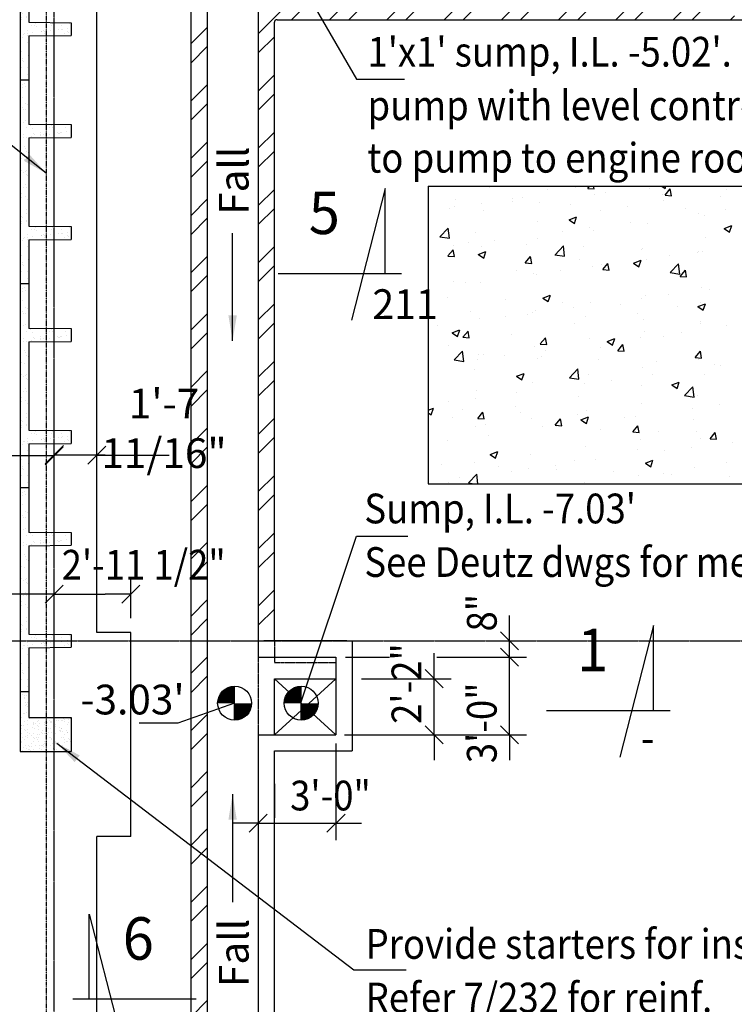
# Model space of a CAD drawing. Extents: x -45651 to 90675, y 10455 to 67490.
# Drawn here: x 22031 to 30438, y 25541 to 37126 of the extents above; entities that cross this region are included whole.
import ezdxf
from ezdxf.enums import TextEntityAlignment as Align

# ---------------------------------------------------------------- set-up
doc = ezdxf.new("R2010")
doc.units = 0
for name, pattern in [('CENTER', [37.5, 26.25, -3.75, 3.75, -3.75]), ('CENTER2', [16.875, 11.25, -1.875, 1.875, -1.875]), ('HIDDEN', [5.625, 3.75, -1.875]), ('PHANTOM2', [18.75, 9.375, -1.875, 1.875, -1.875, 1.875, -1.875])]:
    doc.linetypes.add(name, pattern=pattern)
doc.layers.get('0').update_dxf_attribs({"linetype": 'CONTINUOUS'})
doc.layers.get('DEFPOINTS').update_dxf_attribs({"linetype": 'CONTINUOUS'})
for name, color, linetype in [('CONCRETE', 1, 'CONTINUOUS'), ('DIM', 7, 'CONTINUOUS'), ('EARTHING', 3, 'PHANTOM2'), ('GRID', 6, 'CENTER2'), ('HATCH', 7, 'CONTINUOUS'), ('HIDDEN', 7, 'HIDDEN'), ('IMPERIAL', 7, 'CONTINUOUS'), ('IMPTEXT', 1, 'CONTINUOUS'), ('REFS', 3, 'CONTINUOUS')]:
    doc.layers.add(name, color=color, linetype=linetype)
doc.styles.add('8DINB', font='simplex.shx', dxfattribs={"width": 0.7, "height": 0.2})
doc.styles.add('ISO3098B', font='ISO3098B.shx')
doc.styles.get("Standard").update_dxf_attribs({"font": 'ISO3098B.SHX', "width": 0.9})
doc.dimstyles.get("Standard").update_dxf_attribs({"dimtxt": 0.18, "dimasz": 0.18, "dimexe": 0.18, "dimexo": 0.0625, "dimgap": 0.09, "dimtad": 0, "dimtih": 1, "dimtoh": 1, "dimdec": 4, "dimzin": 0, "dimtxsty": '8DINB', "dimcen": 0.09, "dimazin": 3, "dimtfac": 1, "dimtdec": 4, "dimtofl": 0, "dimtmove": 0, "dimatfit": 3, "dimtolj": 1, "dimtzin": 0})

# ---------------------------------------------------------------- blocks, each defined once
blk = doc.blocks.new('TICK01')
at = {"layer": 'DIM', "color": 7, "linetype": 'CONTINUOUS'}
blk.add_line((0, 0), (-1, 0), dxfattribs=at)
at = {"layer": 'DIM', "color": 2, "linetype": 'CONTINUOUS'}
blk.add_line((-0.354, -0.354), (0.354, 0.354), dxfattribs=at)
blk = doc.blocks.new('*D13')
at = {"linetype": 'BYBLOCK'}
for p, q in [((21438, 30564), (18758, 30564)), ((21738, 29959), (21738, 30582)), ((22438, 29946), (22438, 30582)), ((22738, 30564), (23038, 30564))]:
    blk.add_line(p, q, dxfattribs=at)
at = {"layer": 'DEFPOINTS', "color": 0, "linetype": 'BYBLOCK'}
for p in [(22438, 30564), (21738, 29952), (22438, 29939)]:
    blk.add_point(p, dxfattribs=at)
at = {"linetype": 'BYBLOCK', "xscale": 300, "yscale": 300, "zscale": 300}
blk.add_blockref('TICK01', (21738, 30564), dxfattribs=at)
at = {"linetype": 'BYBLOCK', "xscale": 300, "yscale": 300, "zscale": 300, "rotation": 180}
blk.add_blockref('TICK01', (22438, 30564), dxfattribs=at)
at = {"color": 1, "linetype": 'BYBLOCK', "insert": (19938, 30919), "char_height": 350, "attachment_point": 5}
blk.add_mtext('\\A1;2\'-3 9/16"', dxfattribs=at)
blk = doc.blocks.new('600T')
at = {"layer": 'CONCRETE'}
for p, q in [((2400, 0), (0, 0)), ((0, -100), (0, 0)), ((2400, -100), (2400, 0)), ((520, -100), (0, -100)), ((520, -100), (525, -600)), ((680, -100), (675, -600)), ((1720, -100), (680, -100)), ((1720, -100), (1725, -600)), ((1880, -100), (1875, -600)), ((2400, -100), (1880, -100)), ((2300, -100), (2060, -100)), ((675, -600), (525, -600)), ((1875, -600), (1725, -600))]:
    blk.add_line(p, q, dxfattribs=at)
blk = doc.blocks.new('*X52')
at = {"color": 0}
for p, q in [((92750, 25265), (92750, 25265)), ((92781, 25276), (92781, 25276)), ((92727, 25159), (92727, 25159)), ((92752, 25232), (92752, 25232)), ((92792, 25238), (92792, 25238)), ((92755, 25118), (92755, 25118)), ((92792, 25044), (92792, 25044)), ((92806, 25031), (92806, 25031)), ((92822, 25044), (92822, 25044)), ((92757, 24989), (92757, 24989)), ((92760, 24971), (92760, 24971)), ((92789, 24968), (92789, 24968)), ((92727, 24835), (92727, 24835)), ((92734, 24821), (92734, 24821)), ((92764, 24824), (92764, 24824)), ((92789, 24843), (92789, 24843)), ((92818, 24798), (92818, 24798)), ((92729, 24704), (92729, 24704)), ((92800, 24760), (92800, 24760)), ((92850, 24778), (92850, 24778)), ((92867, 24753), (92867, 24753)), ((92876, 24691), (92876, 24691)), ((92890, 24678), (92890, 24678)), ((92966, 24704), (92966, 24704)), ((93064, 24682), (93064, 24682)), ((93067, 24755), (93067, 24755)), ((93088, 24778), (93088, 24778)), ((93105, 24757), (93105, 24757)), ((93119, 24745), (93119, 24745)), ((93168, 24695), (93168, 24695)), ((93170, 24684), (93170, 24684)), ((93185, 24684), (93185, 24684)), ((93203, 24704), (93203, 24704)), ((93208, 24701), (93208, 24701)), ((93262, 24754), (93262, 24754)), ((93270, 24709), (93270, 24709)), ((93325, 24779), (93325, 24779)), ((92758, 24641), (92758, 24641)), ((92769, 24677), (92769, 24677)), ((92797, 24647), (92797, 24647)), ((92859, 24655), (92859, 24655)), ((92963, 24668), (92963, 24668)), ((92964, 24676), (92964, 24676)), ((93003, 24674), (93003, 24674)), ((92727, 24550), (92727, 24550)), ((92774, 24531), (92774, 24531)), ((92790, 24513), (92790, 24513)), ((92803, 24481), (92803, 24481)), ((92817, 24468), (92817, 24468)), ((92736, 24396), (92736, 24396)), ((92779, 24384), (92779, 24384)), ((92730, 24271), (92730, 24271)), ((92733, 24243), (92733, 24243)), ((92744, 24258), (92744, 24258)), ((92766, 24225), (92766, 24225)), ((92784, 24237), (92784, 24237)), ((92795, 24252), (92795, 24252)), ((92798, 24205), (92798, 24205)), ((92810, 24197), (92810, 24197)), ((92737, 23987), (92737, 23987)), ((92763, 24050), (92763, 24050)), ((92788, 24090), (92788, 24090)), ((92803, 24055), (92803, 24055)), ((92738, 23940), (92738, 23940)), ((92793, 23943), (92793, 23943)), ((92813, 23917), (92813, 23917)), ((92730, 23848), (92730, 23848)), ((92798, 23796), (92798, 23796)), ((92738, 23652), (92738, 23652)), ((92740, 23707), (92740, 23707)), ((92754, 23695), (92754, 23695)), ((92799, 23749), (92799, 23749)), ((92800, 23660), (92800, 23660)), ((92803, 23650), (92803, 23650)), ((92745, 23632), (92745, 23632)), ((92821, 23634), (92821, 23634)), ((92861, 23558), (92861, 23558)), ((92897, 23564), (92897, 23564)), ((92906, 23578), (92906, 23578)), ((92911, 23551), (92911, 23551)), ((93098, 23559), (93098, 23559)), ((93105, 23581), (93105, 23581)), ((93206, 23558), (93206, 23558)), ((93281, 23526), (93281, 23526)), ((93300, 23580), (93300, 23580)), ((92748, 23424), (92748, 23424)), ((92769, 23459), (92769, 23459)), ((92774, 23462), (92774, 23462)), ((92807, 23441), (92807, 23441)), ((92808, 23503), (92808, 23503)), ((92809, 23464), (92809, 23464)), ((92871, 23472), (92871, 23472)), ((92974, 23486), (92974, 23486)), ((92977, 23491), (92977, 23491)), ((93003, 23502), (93003, 23502)), ((93012, 23462), (93012, 23462)), ((93014, 23491), (93014, 23491)), ((93044, 23442), (93044, 23442)), ((93076, 23499), (93076, 23499)), ((93179, 23513), (93179, 23513)), ((93208, 23509), (93208, 23509)), ((93219, 23518), (93219, 23518)), ((93249, 23462), (93249, 23462)), ((93282, 23488), (93282, 23488)), ((93296, 23475), (93296, 23475)), ((92812, 23356), (92812, 23356)), ((92824, 23354), (92824, 23354)), ((92736, 23257), (92736, 23257)), ((92747, 23176), (92747, 23176)), ((92817, 23209), (92817, 23209)), ((92744, 23061), (92744, 23061)), ((92751, 23144), (92751, 23144)), ((92765, 23131), (92765, 23131)), ((92806, 23069), (92806, 23069)), ((92822, 23062), (92822, 23062)), ((92808, 22985), (92808, 22985))]:
    blk.add_line(p, q, dxfattribs=at)
blk = doc.blocks.new('*X113')
at = {"color": 0}
for p, q in [((26730, 66618), (26730, 66618)), ((26710, 66551), (26710, 66551)), ((26751, 66604), (26751, 66604)), ((26752, 66582), (26752, 66582)), ((26761, 66573), (26761, 66573)), ((26765, 66526), (26765, 66526)), ((26779, 66604), (26779, 66604)), ((26782, 66506), (26782, 66506)), ((26792, 66530), (26792, 66530)), ((26805, 66533), (26805, 66533)), ((26711, 66427), (26711, 66427)), ((26713, 66433), (26713, 66433)), ((26714, 66453), (26714, 66453)), ((26743, 66392), (26743, 66392)), ((26757, 66393), (26757, 66393)), ((26771, 66491), (26771, 66491)), ((26785, 66408), (26785, 66408)), ((26792, 66477), (26792, 66477)), ((26717, 66355), (26717, 66355)), ((26752, 66300), (26752, 66300)), ((26788, 66310), (26788, 66310)), ((26807, 66346), (26807, 66346)), ((26817, 66338), (26817, 66338)), ((26833, 66350), (26833, 66350)), ((26859, 66276), (26859, 66276)), ((26861, 66297), (26861, 66297)), ((26885, 66279), (26885, 66279)), ((26911, 66301), (26911, 66301)), ((26918, 66309), (26918, 66309)), ((26927, 66284), (26927, 66284)), ((26992, 66350), (26992, 66350)), ((26996, 66294), (26996, 66294)), ((27014, 66342), (27014, 66342)), ((27022, 66297), (27022, 66297)), ((27056, 66314), (27056, 66314)), ((27064, 66302), (27064, 66302)), ((27064, 66296), (27064, 66296)), ((27069, 66301), (27069, 66301)), ((27074, 66287), (27074, 66287)), ((27133, 66312), (27133, 66312)), ((27150, 66350), (27150, 66350)), ((27159, 66315), (27159, 66315)), ((27189, 66316), (27189, 66316)), ((27200, 66320), (27200, 66320)), ((27217, 66340), (27217, 66340)), ((27226, 66332), (27226, 66332)), ((27227, 66301), (27227, 66301)), ((27269, 66330), (27269, 66330)), ((27270, 66291), (27270, 66291)), ((27296, 66333), (27296, 66333)), ((26708, 66253), (26708, 66253)), ((26716, 66222), (26716, 66222)), ((26720, 66257), (26720, 66257)), ((26722, 66258), (26722, 66258)), ((26723, 66159), (26723, 66159)), ((26749, 66261), (26749, 66261)), ((26759, 66206), (26759, 66206)), ((26768, 66198), (26768, 66198)), ((26790, 66266), (26790, 66266)), ((26792, 66212), (26792, 66212)), ((26793, 66173), (26793, 66173)), ((26812, 66157), (26812, 66157)), ((26853, 66236), (26853, 66236)), ((26857, 66262), (26857, 66262)), ((26860, 66164), (26860, 66164)), ((26874, 66222), (26874, 66222)), ((26911, 66251), (26911, 66251)), ((26921, 66242), (26921, 66242)), ((26922, 66211), (26922, 66211)), ((26952, 66173), (26952, 66173)), ((26965, 66202), (26965, 66202)), ((26974, 66159), (26974, 66159)), ((26990, 66264), (26990, 66264)), ((26993, 66166), (26993, 66166)), ((27011, 66236), (27011, 66236)), ((27016, 66156), (27016, 66156)), ((27033, 66223), (27033, 66223)), ((27043, 66168), (27043, 66168)), ((27059, 66216), (27059, 66216)), ((27069, 66172), (27069, 66172)), ((27110, 66177), (27110, 66177)), ((27110, 66174), (27110, 66174)), ((27118, 66246), (27118, 66246)), ((27120, 66263), (27120, 66263)), ((27123, 66165), (27123, 66165)), ((27168, 66200), (27168, 66200)), ((27169, 66237), (27169, 66237)), ((27178, 66192), (27178, 66192)), ((27179, 66186), (27179, 66186)), ((27191, 66223), (27191, 66223)), ((27192, 66218), (27192, 66218)), ((27206, 66190), (27206, 66190)), ((27247, 66195), (27247, 66195)), ((27257, 66268), (27257, 66268)), ((27260, 66170), (27260, 66170)), ((27268, 66174), (27268, 66174)), ((26710, 66066), (26710, 66066)), ((26720, 66058), (26720, 66058)), ((26726, 66062), (26726, 66062)), ((26736, 66109), (26736, 66109)), ((26757, 66095), (26757, 66095)), ((26769, 66132), (26769, 66132)), ((26795, 66114), (26795, 66114)), ((26796, 66136), (26796, 66136)), ((26834, 66046), (26834, 66046)), ((26837, 66141), (26837, 66141)), ((26863, 66111), (26863, 66111)), ((26864, 66067), (26864, 66067)), ((26872, 66102), (26872, 66102)), ((26894, 66109), (26894, 66109)), ((26906, 66150), (26906, 66150)), ((26915, 66095), (26915, 66095)), ((26916, 66062), (26916, 66062)), ((26925, 66114), (26925, 66114)), ((26932, 66154), (26932, 66154)), ((26993, 66046), (26993, 66046)), ((26996, 66068), (26996, 66068)), ((27025, 66147), (27025, 66147)), ((27052, 66109), (27052, 66109)), ((27062, 66118), (27062, 66118)), ((27069, 66106), (27069, 66106)), ((27074, 66096), (27074, 66096)), ((27089, 66043), (27089, 66043)), ((27116, 66046), (27116, 66046)), ((27120, 66060), (27120, 66060)), ((27126, 66068), (27126, 66068)), ((27129, 66052), (27129, 66052)), ((27151, 66046), (27151, 66046)), ((27157, 66052), (27157, 66052)), ((27195, 66120), (27195, 66120)), ((27210, 66109), (27210, 66109)), ((27222, 66151), (27222, 66151)), ((27226, 66061), (27226, 66061)), ((27232, 66096), (27232, 66096)), ((27253, 66064), (27253, 66064)), ((27264, 66073), (27264, 66073)), ((27272, 66105), (27272, 66105)), ((27282, 66096), (27282, 66096)), ((27294, 66070), (27294, 66070)), ((26730, 65964), (26730, 65964)), ((26747, 65998), (26747, 65998)), ((26764, 66017), (26764, 66017)), ((26777, 65981), (26777, 65981)), ((26798, 66016), (26798, 66016)), ((26798, 65968), (26798, 65968)), ((26814, 65971), (26814, 65971)), ((26816, 66007), (26816, 66007)), ((26824, 65962), (26824, 65962)), ((26842, 66010), (26842, 66010)), ((26867, 65969), (26867, 65969)), ((26884, 66016), (26884, 66016)), ((26928, 66016), (26928, 66016)), ((26935, 65982), (26935, 65982)), ((26953, 66025), (26953, 66025)), ((26957, 65968), (26957, 65968)), ((26967, 66016), (26967, 66016)), ((26976, 66007), (26976, 66007)), ((26979, 66028), (26979, 66028)), ((27000, 65970), (27000, 65970)), ((27020, 66034), (27020, 66034)), ((27021, 65967), (27021, 65967)), ((27065, 66021), (27065, 66021)), ((27093, 65982), (27093, 65982)), ((27115, 65968), (27115, 65968)), ((27130, 65970), (27130, 65970)), ((27173, 66011), (27173, 66011)), ((27198, 66022), (27198, 66022)), ((27224, 65965), (27224, 65965)), ((27233, 65956), (27233, 65956)), ((27251, 65982), (27251, 65982)), ((27267, 65975), (27267, 65975)), ((27273, 65969), (27273, 65969))]:
    blk.add_line(p, q, dxfattribs=at)
blk = doc.blocks.new('OUTLINE')
at = {"color": 0}
blk.add_line((199, -17139), (199, -17139), dxfattribs=at)
at = {"layer": 'CONCRETE'}
for p, q in [((-400, -16325), (-400, -17300)), ((-300, -16600), (-400, -16600)), ((-300, -16600), (-300, -16899)), ((-300, -16700), (-300, -16899)), ((-300, -16899), (200, -16899)), ((200, -16899), (200, -17300)), ((200, -17125), (200, -17275)), ((-400, -17300), (200, -17300))]:
    blk.add_line(p, q, dxfattribs=at)
at = {"layer": 'CONCRETE', "rotation": 90}
for p in [(-400, -9400), (-400, -11800), (-400, -14200), (-400, -16600)]:
    blk.add_blockref('600T', p, dxfattribs=at)
at = {"layer": 'CONCRETE'}
for name, p in [('*X52', (-93126, -32318)), ('*X52', (-93126, -34718)), ('*X52', (-93126, -37118)), ('*X52', (-93126, -39518)), ('*X113', (-27107, -83251))]:
    blk.add_blockref(name, p, dxfattribs=at)
blk = doc.blocks.new('*X33')
at = {"color": 0, "linetype": 'BYBLOCK'}
for p, q in [((25676, 37126), (25866, 37316)), ((25901, 37126), (26091, 37316)), ((26350, 37126), (26540, 37316)), ((26574, 37126), (26764, 37316)), ((27023, 37126), (27213, 37316)), ((27248, 37126), (27438, 37316)), ((27697, 37126), (27887, 37316)), ((27921, 37126), (28111, 37316)), ((28370, 37126), (28560, 37316)), ((28595, 37126), (28785, 37316)), ((29044, 37126), (29234, 37316)), ((29268, 37126), (29458, 37316)), ((29717, 37126), (29907, 37316)), ((29942, 37126), (30132, 37316)), ((30391, 37126), (30438, 37173))]:
    blk.add_line(p, q, dxfattribs=at)
blk = doc.blocks.new('*X38')
at = {"color": 0, "linetype": 'BYBLOCK'}
for p, q in [((28713, 43541), (28734, 43566)), ((28789, 43535), (28783, 43566)), ((29584, 43566), (29624, 43539)), ((29624, 43539), (29633, 43566)), ((27563, 43555), (27563, 43555)), ((28241, 43527), (28241, 43527)), ((28565, 43555), (28565, 43555)), ((28713, 43541), (28789, 43535)), ((28749, 43537), (28749, 43537)), ((28796, 43464), (28796, 43464)), ((28919, 43498), (28919, 43498)), ((29437, 43545), (29437, 43545)), ((29597, 43469), (29597, 43469)), ((29624, 43462), (29685, 43535)), ((29624, 43462), (29700, 43455)), ((29700, 43455), (29685, 43535)), ((30350, 43530), (30350, 43530)), ((27153, 43413), (27153, 43413)), ((27465, 43368), (27465, 43368)), ((27824, 43428), (27824, 43428)), ((27831, 43385), (27831, 43385)), ((27946, 43431), (27946, 43431)), ((28144, 43375), (28144, 43375)), ((28509, 43356), (28509, 43356)), ((29610, 43403), (29610, 43403)), ((30275, 43441), (30275, 43441)), ((27083, 43301), (27083, 43301)), ((27148, 43326), (27148, 43326)), ((27484, 43279), (27484, 43279)), ((28869, 43276), (28869, 43276)), ((29187, 43327), (29187, 43327)), ((29865, 43299), (29865, 43299)), ((30015, 43247), (30015, 43247)), ((30082, 43218), (30082, 43218)), ((30333, 43288), (30333, 43288)), ((26843, 43198), (26843, 43198)), ((28128, 43149), (28128, 43149)), ((28494, 43172), (28582, 43207)), ((28494, 43172), (28557, 43130)), ((28557, 43130), (28583, 43206)), ((29213, 43141), (29213, 43141)), ((29422, 43123), (29422, 43123)), ((30319, 43071), (30408, 43105)), ((30382, 43028), (30408, 43105)), ((26973, 42971), (27072, 43074)), ((27086, 42954), (27072, 43074)), ((27388, 43022), (27388, 43022)), ((28414, 43036), (28414, 43036)), ((28732, 43078), (28732, 43078)), ((28781, 43041), (28781, 43041)), ((30319, 43071), (30382, 43028)), ((26973, 42971), (27086, 42954)), ((27131, 42867), (27131, 42867)), ((27310, 42910), (27310, 42910)), ((27612, 42930), (27612, 42930)), ((27988, 42881), (27988, 42881)), ((28128, 42952), (28128, 42952)), ((30095, 42959), (30095, 42959)), ((27068, 42746), (27129, 42818)), ((27144, 42739), (27129, 42818)), ((27426, 42763), (27515, 42797)), ((27427, 42763), (27490, 42720)), ((27469, 42857), (27469, 42857)), ((27490, 42720), (27516, 42797)), ((28328, 42761), (28441, 42743)), ((28329, 42761), (28427, 42864)), ((28441, 42743), (28427, 42864)), ((28666, 42852), (28666, 42852)), ((29344, 42824), (29344, 42824)), ((29354, 42832), (29354, 42832)), ((29999, 42788), (29999, 42788)), ((30022, 42795), (30022, 42795)), ((30066, 42795), (30066, 42795)), ((27068, 42745), (27144, 42739)), ((27979, 42666), (28040, 42739)), ((27979, 42666), (28055, 42659)), ((28054, 42659), (28040, 42739)), ((28613, 42704), (28613, 42704)), ((28879, 42640), (28879, 42640)), ((28889, 42586), (28951, 42659)), ((28965, 42579), (28951, 42659)), ((29252, 42661), (29341, 42695)), ((29252, 42661), (29315, 42618)), ((29315, 42618), (29341, 42695)), ((29407, 42700), (29407, 42700)), ((29681, 42746), (29681, 42746)), ((29684, 42551), (29783, 42654)), ((29797, 42533), (29783, 42654)), ((27873, 42577), (27873, 42577)), ((28080, 42535), (28080, 42535)), ((28113, 42529), (28113, 42529)), ((28398, 42577), (28398, 42577)), ((28765, 42619), (28765, 42619)), ((28890, 42586), (28965, 42579)), ((29684, 42551), (29797, 42533)), ((29800, 42506), (29862, 42579)), ((29876, 42500), (29862, 42579)), ((27132, 42450), (27132, 42450)), ((27278, 42429), (27278, 42429)), ((27453, 42434), (27453, 42434)), ((29800, 42506), (29876, 42500)), ((30051, 42372), (30051, 42372)), ((30146, 42350), (30146, 42350)), ((27063, 42261), (27063, 42261)), ((27741, 42232), (27741, 42232)), ((28185, 42251), (28273, 42286)), ((28185, 42251), (28248, 42209)), ((28248, 42209), (28274, 42286)), ((28419, 42203), (28419, 42203)), ((28750, 42196), (28750, 42196)), ((29097, 42175), (29097, 42175)), ((29347, 42245), (29347, 42245)), ((29391, 42277), (29391, 42277)), ((29665, 42287), (29665, 42287)), ((30010, 42150), (30099, 42184)), ((30042, 42201), (30042, 42201)), ((30073, 42107), (30099, 42184)), ((27331, 42090), (27331, 42090)), ((28009, 42062), (28009, 42062)), ((28064, 42076), (28064, 42076)), ((28098, 42106), (28098, 42106)), ((28545, 42139), (28545, 42139)), ((29302, 42074), (29302, 42074)), ((29775, 42146), (29775, 42146)), ((30010, 42150), (30073, 42107)), ((27438, 42011), (27438, 42011)), ((27746, 42034), (27746, 42034)), ((28561, 41947), (28561, 41947)), ((28687, 42033), (28687, 42033)), ((29365, 42004), (29365, 42004)), ((30035, 41950), (30035, 41950)), ((30043, 41976), (30043, 41976)), ((26944, 41928), (26944, 41928)), ((27117, 41842), (27206, 41876)), ((27118, 41842), (27181, 41799)), ((27181, 41799), (27207, 41876)), ((27244, 41790), (27305, 41863)), ((27320, 41784), (27305, 41863)), ((29376, 41854), (29376, 41854)), ((29812, 41849), (29812, 41849)), ((30347, 41922), (30347, 41922)), ((27244, 41790), (27320, 41784)), ((27820, 41819), (27820, 41819)), ((28155, 41711), (28216, 41784)), ((28155, 41710), (28231, 41704)), ((28231, 41704), (28216, 41783)), ((28734, 41773), (28734, 41773)), ((28943, 41740), (29032, 41774)), ((28943, 41740), (29006, 41697)), ((29006, 41697), (29032, 41774)), ((29013, 41744), (29013, 41744)), ((29331, 41786), (29331, 41786)), ((29606, 41795), (29606, 41795)), ((27080, 41692), (27080, 41692)), ((27141, 41524), (27240, 41627)), ((27254, 41506), (27240, 41627)), ((28082, 41684), (28082, 41684)), ((28211, 41638), (28211, 41638)), ((28865, 41668), (28865, 41668)), ((29066, 41631), (29127, 41704)), ((29066, 41631), (29142, 41624)), ((29142, 41624), (29127, 41704)), ((29977, 41551), (30038, 41624)), ((30053, 41544), (30038, 41624)), ((27141, 41524), (27254, 41506)), ((27412, 41533), (27412, 41533)), ((27423, 41588), (27423, 41588)), ((27488, 41587), (27488, 41587)), ((27730, 41575), (27730, 41575)), ((28125, 41541), (28125, 41541)), ((28166, 41558), (28166, 41558)), ((28844, 41529), (28844, 41529)), ((29522, 41501), (29522, 41501)), ((29977, 41551), (30053, 41544)), ((30020, 41527), (30020, 41527)), ((27384, 41413), (27384, 41413)), ((27876, 41331), (27964, 41365)), ((27939, 41288), (27965, 41365)), ((28497, 41314), (28596, 41417)), ((28610, 41296), (28596, 41417)), ((29360, 41432), (29360, 41432)), ((30200, 41472), (30200, 41472)), ((30280, 41454), (30280, 41454)), ((27876, 41330), (27939, 41288)), ((28067, 41261), (28067, 41261)), ((28497, 41314), (28610, 41296)), ((28719, 41350), (28719, 41350)), ((28997, 41285), (28997, 41285)), ((29478, 41348), (29478, 41348)), ((29701, 41229), (29790, 41263)), ((29764, 41186), (29790, 41263)), ((30091, 41350), (30091, 41350)), ((27407, 41166), (27407, 41166)), ((27877, 41137), (27877, 41137)), ((28679, 41243), (28679, 41243)), ((29350, 41223), (29350, 41223)), ((29701, 41229), (29764, 41186)), ((29852, 41103), (29951, 41207)), ((29965, 41086), (29951, 41206)), ((27078, 41032), (27078, 41032)), ((27396, 41074), (27396, 41074)), ((28610, 41096), (28610, 41096)), ((29852, 41103), (29965, 41086)), ((30004, 41104), (30004, 41104)), ((26838, 40932), (26897, 40955)), ((26838, 40901), (26872, 40878)), ((26872, 40878), (26897, 40955)), ((27241, 40938), (27241, 40938)), ((27420, 40835), (27481, 40908)), ((27496, 40828), (27481, 40908)), ((27869, 40969), (27869, 40969)), ((27919, 40909), (27919, 40909)), ((28703, 40927), (28703, 40927)), ((29345, 41009), (29345, 41009)), ((29946, 40953), (29946, 40953)), ((30264, 40995), (30264, 40995)), ((27128, 40842), (27128, 40842)), ((27420, 40835), (27496, 40828)), ((28051, 40838), (28051, 40838)), ((28331, 40755), (28392, 40828)), ((28407, 40749), (28392, 40828)), ((28597, 40880), (28597, 40880)), ((28634, 40819), (28723, 40853)), ((28634, 40819), (28697, 40776)), ((28663, 40784), (28663, 40784)), ((28697, 40776), (28723, 40853)), ((29144, 40847), (29144, 40847)), ((29275, 40852), (29275, 40852)), ((29953, 40823), (29953, 40823)), ((27392, 40743), (27392, 40743)), ((27509, 40767), (27509, 40767)), ((28187, 40738), (28187, 40738)), ((28331, 40755), (28407, 40749)), ((28345, 40742), (28345, 40742)), ((28865, 40710), (28865, 40710)), ((29242, 40676), (29303, 40749)), ((29242, 40676), (29318, 40669)), ((29318, 40669), (29303, 40749)), ((29543, 40681), (29543, 40681)), ((29989, 40681), (29989, 40681)), ((30153, 40596), (30214, 40669)), ((30229, 40589), (30214, 40669)), ((27062, 40573), (27062, 40573)), ((27543, 40637), (27543, 40637)), ((29329, 40586), (29329, 40586)), ((30039, 40593), (30039, 40593)), ((30153, 40596), (30229, 40589)), ((30221, 40652), (30221, 40652)), ((30411, 40557), (30411, 40557)), ((27567, 40410), (27655, 40444)), ((27630, 40367), (27656, 40444)), ((28688, 40505), (28688, 40505)), ((29298, 40466), (29298, 40466)), ((29612, 40452), (29612, 40452)), ((29930, 40494), (29930, 40494)), ((27376, 40320), (27376, 40320)), ((27567, 40409), (27630, 40367)), ((28036, 40415), (28036, 40415)), ((28557, 40338), (28557, 40338)), ((28810, 40346), (28810, 40346)), ((29392, 40308), (29481, 40342)), ((29455, 40265), (29481, 40342)), ((26988, 40292), (26988, 40292)), ((27666, 40263), (27666, 40263)), ((27817, 40211), (27817, 40211)), ((28011, 40241), (28011, 40241)), ((28329, 40283), (28329, 40283)), ((28344, 40235), (28344, 40235)), ((29022, 40206), (29022, 40206)), ((29392, 40308), (29455, 40265)), ((29974, 40258), (29974, 40258)), ((30343, 40314), (30343, 40314)), ((27209, 40136), (27209, 40136)), ((27310, 40077), (27409, 40180)), ((27422, 40066), (27409, 40180)), ((29314, 40163), (29314, 40163)), ((29602, 40187), (29602, 40187)), ((29700, 40177), (29700, 40177)), ((30378, 40149), (30378, 40149)), ((27076, 40084), (27076, 40084)), ((27310, 40076), (27376, 40066)), ((28672, 40082), (28672, 40082))]:
    blk.add_line(p, q, dxfattribs=at)
blk = doc.blocks.new('*D40')
at = {"linetype": 'BYBLOCK'}
for p, q in [((21438, 30564), (18758, 30564)), ((21738, 29959), (21738, 30582)), ((22438, 29946), (22438, 30582)), ((22738, 30564), (23038, 30564))]:
    blk.add_line(p, q, dxfattribs=at)
at = {"layer": 'DEFPOINTS', "color": 0, "linetype": 'BYBLOCK'}
for p in [(22438, 30564), (21738, 29952), (22438, 29939)]:
    blk.add_point(p, dxfattribs=at)
at = {"linetype": 'BYBLOCK', "xscale": 300, "yscale": 300, "zscale": 300}
blk.add_blockref('TICK01', (21738, 30564), dxfattribs=at)
at = {"linetype": 'BYBLOCK', "xscale": 300, "yscale": 300, "zscale": 300, "rotation": 180}
blk.add_blockref('TICK01', (22438, 30564), dxfattribs=at)
at = {"color": 1, "linetype": 'BYBLOCK', "insert": (19938, 30919), "char_height": 350, "attachment_point": 5}
blk.add_mtext('\\A1;2\'-3 9/16"', dxfattribs=at)
blk = doc.blocks.new('*X74')
at = {"color": 0}
for p, q in [((24048, 37518), (24238, 37708)), ((24048, 37294), (24238, 37484)), ((24048, 36845), (24238, 37035)), ((24048, 36620), (24238, 36810)), ((24048, 36171), (24238, 36361)), ((24048, 35946), (24238, 36136)), ((24048, 35497), (24238, 35687)), ((24048, 35273), (24238, 35463)), ((24048, 34824), (24238, 35014)), ((24048, 34599), (24238, 34789)), ((24048, 34150), (24238, 34340)), ((24048, 33926), (24238, 34116)), ((24048, 33477), (24238, 33667)), ((24048, 33252), (24238, 33442)), ((24048, 32803), (24238, 32993)), ((24048, 32579), (24238, 32769)), ((24048, 32130), (24238, 32320)), ((24048, 31905), (24238, 32095)), ((24048, 31456), (24238, 31646)), ((24048, 31232), (24238, 31422)), ((24048, 30783), (24238, 30973)), ((24048, 30558), (24238, 30748)), ((24048, 30109), (24238, 30299)), ((24048, 29885), (24238, 30075))]:
    blk.add_line(p, q, dxfattribs=at)
blk = doc.blocks.new('*X78')
at = {"color": 0}
for p, q in [((24048, 37518), (24238, 37708)), ((24048, 37294), (24238, 37484)), ((24048, 36845), (24238, 37035)), ((24048, 36620), (24238, 36810)), ((24048, 36171), (24238, 36361)), ((24048, 35946), (24238, 36136)), ((24048, 35497), (24238, 35687)), ((24048, 35273), (24238, 35463)), ((24048, 34824), (24238, 35014)), ((24048, 34599), (24238, 34789)), ((24048, 34150), (24238, 34340)), ((24048, 33926), (24238, 34116)), ((24048, 33477), (24238, 33667)), ((24048, 33252), (24238, 33442)), ((24048, 32803), (24238, 32993)), ((24048, 32579), (24238, 32769)), ((24048, 32130), (24238, 32320)), ((24048, 31905), (24238, 32095)), ((24048, 31456), (24238, 31646)), ((24048, 31232), (24238, 31422)), ((24048, 30783), (24238, 30973)), ((24048, 30558), (24238, 30748)), ((24048, 30109), (24238, 30299)), ((24048, 29885), (24238, 30075))]:
    blk.add_line(p, q, dxfattribs=at)
blk = doc.blocks.new('*X92')
at = {"color": 0}
for p, q in [((24048, 29436), (24238, 29626)), ((24048, 29211), (24238, 29401)), ((24048, 28762), (24238, 28952)), ((24048, 28538), (24238, 28728)), ((24048, 28089), (24238, 28279)), ((24048, 27864), (24238, 28054)), ((24048, 27415), (24238, 27605)), ((24048, 27191), (24238, 27381)), ((24048, 26742), (24238, 26932)), ((24048, 26517), (24238, 26707)), ((24048, 26068), (24238, 26258)), ((24048, 25844), (24238, 26034)), ((24048, 25395), (24238, 25585)), ((24048, 25170), (24238, 25360)), ((24048, 24721), (24238, 24911)), ((24048, 24497), (24238, 24687)), ((24048, 24048), (24238, 24238)), ((24222, 23997), (24422, 24197)), ((24671, 23997), (24879, 24205)), ((24895, 23997), (24996, 24098))]:
    blk.add_line(p, q, dxfattribs=at)
blk = doc.blocks.new('*X93')
at = {"color": 0}
for p, q in [((24838, 37635), (25019, 37816)), ((24838, 37410), (25038, 37610)), ((24838, 36961), (25193, 37316)), ((25227, 37126), (25417, 37316)), ((24838, 36736), (25028, 36926)), ((24838, 36287), (25028, 36477)), ((24838, 36063), (25028, 36253)), ((24838, 35614), (25028, 35804)), ((24838, 35389), (25028, 35579)), ((24838, 34940), (25028, 35130)), ((24838, 34716), (25028, 34906)), ((24838, 34267), (25028, 34457)), ((24838, 34042), (25028, 34232)), ((24838, 33593), (25028, 33783)), ((24838, 33369), (25028, 33559)), ((24838, 32920), (25028, 33110)), ((24838, 32695), (25028, 32885)), ((24838, 32246), (25028, 32436)), ((24838, 32022), (25028, 32212)), ((24838, 31573), (25028, 31763)), ((24838, 31348), (25028, 31538)), ((24838, 30899), (25028, 31089)), ((24838, 30675), (25028, 30865)), ((24838, 30226), (25028, 30416)), ((24838, 30001), (25028, 30191))]:
    blk.add_line(p, q, dxfattribs=at)

msp = doc.modelspace()

# ---------------------------------------------------------------- linework, layer by layer
at = {"linetype": 'BYBLOCK'}
for p, q in [((22137.65167, 31994.96032), (21837.65167, 31994.96032)), ((22137.65167, 31994.96032), (21837.65167, 31994.96032)), ((23237.65167, 32003.43687), (23787.903, 32003.43687)), ((22437.65167, 31160.56486), (22437.65167, 31784.08985)), ((22437.65167, 31160.56486), (22437.65167, 31784.08985)), ((22937.65167, 31121.51536), (22937.65167, 31784.08985)), ((22937.65167, 31121.51536), (22937.65167, 31784.08985)), ((23337.65167, 30083.68906), (23337.65167, 30565.5009)), ((22437.65167, 30365.5009), (20831.37089, 30365.5009)), ((22737.65167, 30365.5009), (23037.65167, 30365.5009)), ((22437.65167, 29908.55981), (22437.65167, 30287.20439)), ((25863.78912, 29626.20128), (26380.81319, 29626.20128)), ((26938.01849, 29626.20128), (27991.98651, 29626.20128)), ((27791.98651, 28712.20128), (27791.98651, 29626.20128)), ((26051.65167, 29372.20128), (27105.61968, 29372.20128)), ((26905.61968, 28712.20128), (26905.61968, 29372.20128)), ((25850.82826, 28712.20128), (27105.61968, 28712.20128)), ((26938.01849, 28712.20128), (27991.98651, 28712.20128)), ((25751.65167, 28608.72453), (25751.65167, 27472.03831)), ((25751.65167, 28371.8957), (25751.65167, 28319.5922)), ((25027.65167, 28136.39585), (25027.65167, 27733.44076)), ((24837.65167, 27672.03831), (25797.24407, 27672.03831))]:
    msp.add_line(p, q, dxfattribs=at)
at = {"layer": 'CONCRETE'}
for p, q in [((22937.65167, 29916.73668), (22937.65167, 45131.20128)), ((24047.65167, 24368.69865), (24047.65167, 45131.20128)), ((24237.65167, 45131.20128), (24237.65167, 24197.05411)), ((24837.65167, 45131.20128), (24837.65167, 29626.20128)), ((25027.65167, 29816.20128), (25027.65167, 37096.20128)), ((25057.65167, 37126.20128), (34337.65167, 37126.20128)), ((26837.65167, 35166.20128), (26837.65167, 31666.20128)), ((26837.65167, 35166.20128), (36837.65167, 35166.20128)), ((26837.65167, 31666.20128), (36837.65167, 31666.20128)), ((23337.65167, 29916.73668), (22937.65167, 29916.73668)), ((23337.65167, 27516.73668), (23337.65167, 29916.73668)), ((25877.65167, 29816.20128), (25027.65167, 29816.20128)), ((25941.65167, 29816.20128), (25941.65167, 28522.20128)), ((24837.65167, 29626.20128), (25751.65167, 29626.20128)), ((25751.65167, 29626.20128), (25751.65167, 28712.20128)), ((25027.65167, 28712.20128), (25027.65167, 29372.20128)), ((25027.65167, 29372.20128), (25751.65167, 29372.20128)), ((24837.65167, 28712.20128), (24837.65167, 24197.05411)), ((24837.65167, 28712.20128), (25751.65167, 28712.20128)), ((25027.65167, 24197.05411), (25027.65167, 28522.20128)), ((25027.65167, 28522.20128), (25941.65167, 28522.20128)), ((22937.65167, 23016.20128), (22937.65167, 27516.73668)), ((23337.65167, 27516.73668), (22937.65167, 27516.73668))]:
    msp.add_line(p, q, dxfattribs=at)
msp.add_arc((25057.65167, 37096.20128), 30, 90, 180, dxfattribs=at)
at = {"layer": 'DEFPOINTS', "color": 0, "linetype": 'BYBLOCK'}
for p in [(22937.65167, 31766.08985), (22937.65167, 31766.08985), (22437.65167, 31154.31486), (22437.65167, 31154.31486), (22937.65167, 31115.26536), (22937.65167, 31115.26536), (22437.65167, 30087.20439), (25751.65167, 29372.20128), (25751.65167, 28712.20128), (25751.65167, 28712.20128), (26905.61968, 28712.20128), (27791.98651, 28712.20128), (22437.65167, 28493.55981), (25027.65167, 28436.39585), (25027.65167, 27933.44076)]:
    msp.add_point(p, dxfattribs=at)
at = {"layer": 'DIM'}
for p, q in [((25027.65167, 29816.20128), (24904.35018, 29816.20128)), ((25027.65167, 28712.20128), (25751.65167, 29372.20128)), ((25751.65167, 28712.20128), (25027.65167, 29372.20128))]:
    msp.add_line(p, q, dxfattribs=at)
at = {"layer": 'EARTHING'}
msp.add_line((22346.35145, 21916.20128), (22346.35145, 45695.8207), dxfattribs=at)
at = {"layer": 'GRID', "linetype": 'CENTER'}
for p, q in [((22437.65167, 14470.20501), (22437.65167, 54481.60404)), ((3032.61681, 29816.20128), (51075.54624, 29816.20128))]:
    msp.add_line(p, q, dxfattribs=at)
at = {"layer": 'HATCH'}
for points in [[(25340.39476, 29099.45628), (25993.50822, 31048.98592), (26596.38205, 31048.98592)], [(24558.72371, 29085.34651), (23892.72125, 28847.17601), (23437.61945, 28847.17601)]]:
    msp.add_lwpolyline(points, dxfattribs=at)
at = {"layer": 'HIDDEN'}
for p, q in [((25027.65167, 29816.20128), (25027.65167, 29562.20128)), ((24837.65167, 29626.20128), (24837.65167, 28712.20128)), ((25027.65167, 29562.20128), (25751.65167, 29562.20128))]:
    msp.add_line(p, q, dxfattribs=at)
at = {"layer": 'IMPTEXT', "color": 7}
for p, q in [((24559.56294, 28883.88425), (24559.56294, 29283.88425)), ((25342.11575, 28883.88425), (25342.11575, 29283.88425))]:
    msp.add_line(p, q, dxfattribs=at)
at = {"layer": 'IMPTEXT', "color": 7, "const_width": 200}
for points in [[(24559.56294, 29183.88425, 0.4142135624), (24459.56294, 29083.88425, 1)], [(25342.11575, 29183.88425, 0.4142135624), (25242.11575, 29083.88425, 1)], [(24559.56294, 28983.88425, 0.4142135624), (24659.56294, 29083.88425, 1)], [(25342.11575, 28983.88425, 0.4142135624), (25442.11575, 29083.88425, 1)]]:
    msp.add_lwpolyline(points, format="xyb", dxfattribs=at)
at = {"layer": 'IMPTEXT', "color": 7}
for centre in [(24559.56294, 29083.88425), (25342.11575, 29083.88425)]:
    msp.add_circle(centre, 200, dxfattribs=at)
at = {"layer": 'REFS'}
for p, q in [((26330.55085, 35141.01769), (25933.65685, 33591.01956)), ((26330.55085, 34141.0189), (26330.55085, 35141.01769)), ((25072.10646, 34141.0189), (26524.15768, 34141.0189)), ((29488.51939, 29997.08994), (29091.62539, 28447.09182)), ((29488.51939, 28997.09115), (29488.51939, 29997.08994)), ((28230.075, 28997.09115), (29682.12622, 28997.09115)), ((22848.54463, 25602.63135), (22848.54463, 26602.63014)), ((22848.54463, 26602.63014), (23245.43863, 25052.63201)), ((24106.98902, 25602.63135), (22654.9378, 25602.63135))]:
    msp.add_line(p, q, dxfattribs=at)

# ---------------------------------------------------------------- block references
at = {"linetype": 'BYBLOCK', "xscale": 300, "yscale": 300, "zscale": 300}
for p in [(22437.65167, 31994.96032), (22437.65167, 31994.96032), (23337.65167, 30365.5009), (24837.65167, 27672.03831)]:
    msp.add_blockref('TICK01', p, dxfattribs=at)
for p, rotation in [((22937.65167, 32003.43687), 180), ((22437.65167, 30365.5009), 180), ((27791.98651, 29816.20128), 270), ((27791.98651, 29626.20128), 270), ((26905.61968, 29372.20128), 270), ((26905.61968, 28712.20128), 90), ((27791.98651, 28712.20128), 90), ((25751.65167, 27672.03831), 180)]:
    msp.add_blockref('TICK01', p, dxfattribs=dict(at, rotation=rotation))
at = {"layer": 'DIM'}
msp.add_blockref('OUTLINE', (22437.65167, 45816.20128), dxfattribs=at)
at = {"layer": 'HATCH'}
for name in ['*X93', '*X74', '*X78', '*X33', '*X92']:
    msp.add_blockref(name, (0, 0), dxfattribs=at)
at = {"layer": 'HATCH', "linetype": 'BYBLOCK'}
msp.add_blockref('*X38', (0, -8400), dxfattribs=at)

# ---------------------------------------------------------------- texts
at = {"color": 1, "linetype": 'BYBLOCK', "insert": (23728.21223, 32317.80901), "char_height": 350, "attachment_point": 5}
msp.add_mtext('\\A1;1\'-7 11/16"', dxfattribs=at)
at = {"layer": 'DIM', "color": 1, "width": 0.9}
for s, p in [('8"', (27641.98651, 29927.52157)), ('2\'-2"', (26755.61968, 28839.73324)), ('3\'-0"', (27641.98651, 28377.97))]:
    msp.add_text(s, height=350, rotation=90, dxfattribs=at).set_placement(p)
msp.add_text('3\'-0"', height=350, dxfattribs=at).set_placement((25212.17857, 27822.03831))
at = {"layer": 'IMPERIAL', "color": 1, "width": 0.9}
msp.add_text('2\'-11 1/2"', height=350, dxfattribs=at).set_placement((22524.14407, 30537.63886))
at = {"layer": 'IMPTEXT', "width": 0.9}
for s, p in [("1'x1' sump, I.L. -5.02'. Provide sump", (26122.37191, 36573.90806)), ('pump with level control switch,', (26122.37191, 35943.90806)), ('to pump to engine room trench.', (26122.37191, 35326.4111)), ("Sump, I.L. -7.03'", (26085.22459, 31199.54095)), ('See Deutz dwgs for mechanical & piping layout.', (26085.22459, 30569.54095)), ('Provide starters for insitu column.', (26100.27878, 26075.89438)), ('Refer 7/232 for reinf.', (26100.27878, 25444.60697))]:
    msp.add_text(s, height=350, dxfattribs=at).set_placement(p)
at = {"layer": 'IMPTEXT', "color": 1, "style": 'ISO3098B'}
for p in [(24724.00456, 34830.23929), (24724.00456, 25743.39724)]:
    msp.add_text('Fall', height=350, rotation=90, dxfattribs=at).set_placement(p)
msp.add_text("-3.03'", height=350, dxfattribs=at).set_placement((22745.02262, 28951.49763))
at = {"layer": 'REFS', "color": 2, "style": 'ISO3098B', "width": 0.968035}
for s, p in [('5', (25797.95707, 34603.69098)), ('1', (28955.92561, 29459.76323)), ('6', (23608.89517, 26065.30343))]:
    msp.add_text(s, height=499.9994, dxfattribs=at).set_placement(p, align=Align.RIGHT)
at = {"layer": 'REFS', "color": 1, "style": 'ISO3098B', "width": 0.968035}
for s, height, p in [('211', 349.999577, (26179.42502, 33603.92632)), ('-', 349.99958, (29337.39355, 28499.70309))]:
    msp.add_text(s, height=height, dxfattribs=at).set_placement(p)

# ---------------------------------------------------------------- dimensions: what is measured, and where the dimension line sits
at = {"layer": 'DIM'}
dim = msp.add_linear_dim(base=(22437.65167, 32007.97682), p1=(21737.65167, 31396.20183), p2=(22437.65167, 31383.18533), dimstyle='STANDARD', override={"dimscale": 100, "dimtxt": 3.5, "dimasz": 3, "dimgap": 1.8, "dimtad": 1, "dimtih": 0, "dimtoh": 0, "dimlfac": 0.03937, "dimrnd": 0.0625, "dimtxsty": 'STANDARD', "dimblk1": 'TICK01', "dimblk2": 'TICK01', "dimsah": 1, "dimclrd": 256, "dimclre": 256, "dimclrt": 1}, dxfattribs=at)
dim.commit()
dim.dimension.update_dxf_attribs({"geometry": '*D13', "text_midpoint": (19937.65167, 32007.97682), "dimtype": 160, "insert": (0, 1443.87047)})
at = {"layer": 'IMPERIAL'}
dim = msp.add_linear_dim(base=(22437.65167, 32007.97682), p1=(21737.65167, 31396.20183), p2=(22437.65167, 31383.18533), dimstyle='STANDARD', override={"dimscale": 100, "dimtxt": 3.5, "dimasz": 3, "dimgap": 1.8, "dimtad": 1, "dimtih": 0, "dimtoh": 0, "dimlfac": 0.03937, "dimrnd": 0.0625, "dimtxsty": 'STANDARD', "dimblk1": 'TICK01', "dimblk2": 'TICK01', "dimsah": 1, "dimclrd": 256, "dimclre": 256, "dimclrt": 1}, dxfattribs=at)
dim.commit()
dim.dimension.update_dxf_attribs({"geometry": '*D40', "text_midpoint": (19937.65167, 32007.97682), "dimtype": 160, "insert": (0, 1443.87047)})

# ---------------------------------------------------------------- leaders
at = {"layer": 'DIM'}
for points in [[(22346.35145, 35316.50569), (21103.64522, 36308.28674), (20511.36142, 36308.28674)], [(22468.5173, 28612.05783), (25960.64435, 25945.70862), (26579.04192, 25945.70862)]]:
    msp.add_leader(points, dimstyle='STANDARD', override={"dimscale": 100, "dimtxt": 3.5, "dimasz": 3, "dimexe": 2, "dimexo": 3, "dimgap": 1.5, "dimtad": 1, "dimtih": 0, "dimtoh": 0, "dimlfac": 0.03937, "dimrnd": 0.0625, "dimtxsty": 'STANDARD', "dimcen": 2, "dimclrd": 256, "dimclre": 256, "dimclrt": 1}, dxfattribs=at)
at = {"layer": 'HATCH'}
msp.add_leader([(25278.71047, 37664.8282), (25993.97995, 36427.4484), (26558.66631, 36427.4484)], dimstyle='STANDARD', override={"dimscale": 100, "dimtxt": 3.5, "dimasz": 3, "dimgap": 1.8, "dimtad": 1, "dimtih": 0, "dimtoh": 0, "dimlfac": 0.03937, "dimrnd": 0.0625, "dimtxsty": 'STANDARD', "dimclrd": 256, "dimclre": 256, "dimclrt": 1}, dxfattribs=at)
at = {"layer": 'IMPERIAL'}
for points in [[(24535.29685, 33346.45815), (24535.29685, 34615.30013)], [(24535.29685, 28012.13728), (24535.29685, 26743.2953)]]:
    msp.add_leader(points, dimstyle='STANDARD', override={"dimscale": 100, "dimtxt": 3.5, "dimasz": 3, "dimgap": 1.8, "dimtad": 1, "dimtih": 0, "dimtoh": 0, "dimlfac": 0.03937, "dimrnd": 0.0625, "dimtxsty": 'STANDARD', "dimclrd": 256, "dimclre": 256, "dimclrt": 1}, dxfattribs=at)

doc.saveas('drawing.dxf')
